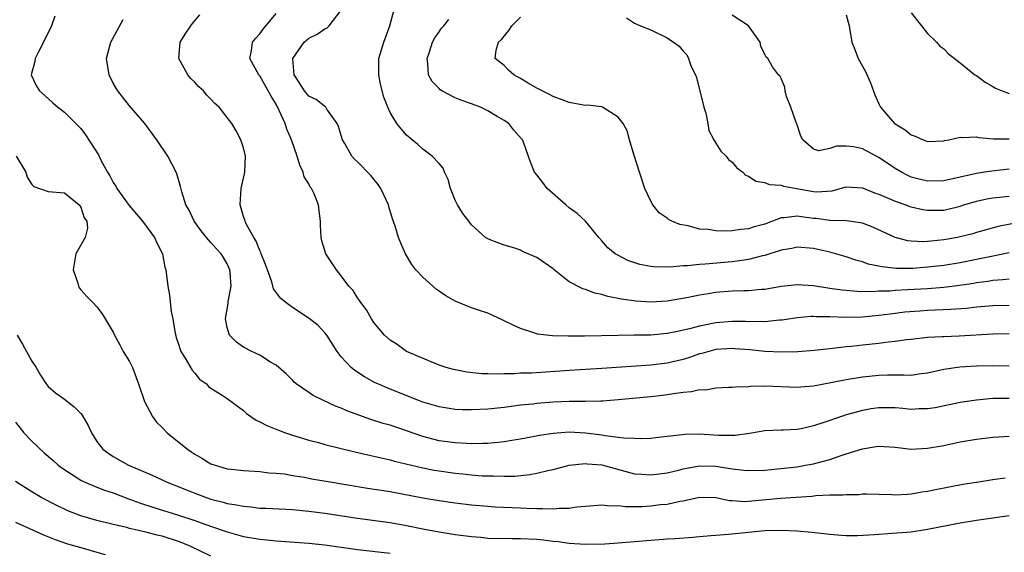
# Model space of a CAD drawing. Units: inches. Extents: x 2626171 to 2628000, y 1452000 to 1455000.
# Drawn here: x 2627654 to 2627774, y 1452590 to 1452656 of the extents above; entities that cross this region are included whole.
import ezdxf

# ---------------------------------------------------------------- set-up
doc = ezdxf.new("R2010")
doc.units = ezdxf.units.IN
doc.header["$MEASUREMENT"] = 0
doc.layers.add('LD26251452_2ft', color=202, linetype='Continuous')

msp = doc.modelspace()

# ---------------------------------------------------------------- linework, layer by layer
at = {"layer": 'LD26251452_2ft'}
for points, elevation in [([(2627775, 1452620.62), (2627773, 1452620.58), (2627772.55, 1452620.56), (2627771, 1452620.41), (2627769.73, 1452620.27), (2627767.87, 1452620.13), (2627765, 1452620.02), (2627764.05, 1452619.95), (2627762.2, 1452619.8), (2627760.41, 1452619.59), (2627759, 1452619.4), (2627757, 1452619.21), (2627755, 1452619.17), (2627753, 1452619.23), (2627751.26, 1452619.26), (2627751, 1452619.28), (2627750.72, 1452619.28), (2627749, 1452619.14), (2627747.15, 1452618.85), (2627746.83, 1452618.83), (2627745, 1452618.63), (2627744.65, 1452618.65), (2627743, 1452618.63), (2627742.65, 1452618.65), (2627741, 1452618.67), (2627739, 1452618.51), (2627738.37, 1452618.37), (2627737, 1452618.11), (2627735.77, 1452617.77), (2627735, 1452617.59), (2627734.5, 1452617.5), (2627733, 1452617.18), (2627731, 1452617.01), (2627728.97, 1452616.97), (2627727, 1452616.95), (2627722.86, 1452616.86), (2627720.86, 1452616.86), (2627718.92, 1452616.92), (2627717.11, 1452617.11), (2627716.76, 1452617.24), (2627715, 1452617.79), (2627714.17, 1452618.17), (2627712.85, 1452618.85), (2627711, 1452619.71), (2627709.99, 1452620.01), (2627709, 1452620.35), (2627707, 1452621.15), (2627705.84, 1452621.84), (2627704.66, 1452622.66), (2627704.24, 1452623), (2627703, 1452624.13), (2627702.16, 1452625), (2627701.66, 1452625.66), (2627700.88, 1452627), (2627700.31, 1452628.31), (2627700.04, 1452629), (2627699.62, 1452630.38), (2627699.3, 1452631.3), (2627698.82, 1452632.82), (2627698.78, 1452633), (2627697.84, 1452635), (2627697.51, 1452635.51), (2627697, 1452636.17), (2627696.62, 1452636.62), (2627695, 1452638.27), (2627694.63, 1452638.63), (2627694.31, 1452639), (2627693.44, 1452640.56), (2627693.16, 1452641), (2627693.12, 1452641.12), (2627692.65, 1452642.65), (2627692.49, 1452643), (2627691.24, 1452644.76), (2627691.1, 1452645), (2627691.06, 1452645.06), (2627691, 1452645.08), (2627689.93, 1452645.93), (2627689, 1452646.35), (2627688.47, 1452647), (2627687.93, 1452647.93), (2627687.22, 1452649), (2627687.04, 1452650.96), (2627687.04, 1452651), (2627688.45, 1452653), (2627689, 1452653.5), (2627690.02, 1452653.98), (2627691, 1452654.64), (2627691.25, 1452654.75), (2627691.53, 1452655), (2627693, 1452656.93)], 10022), ([(2627775, 1452623.88), (2627774.22, 1452623.78), (2627773, 1452623.72), (2627772.4, 1452623.6), (2627771, 1452623.41), (2627770.66, 1452623.34), (2627768.92, 1452623.08), (2627767, 1452622.85), (2627765, 1452622.7), (2627762.54, 1452622.54), (2627761, 1452622.47), (2627760.41, 1452622.41), (2627759, 1452622.38), (2627758.33, 1452622.33), (2627756.36, 1452622.36), (2627755, 1452622.47), (2627754.51, 1452622.51), (2627753, 1452622.74), (2627752.76, 1452622.76), (2627751, 1452623.06), (2627749, 1452623.19), (2627747, 1452622.95), (2627745, 1452622.62), (2627744.6, 1452622.6), (2627743, 1452622.45), (2627742.44, 1452622.44), (2627741, 1452622.38), (2627739, 1452622.22), (2627738.07, 1452622.07), (2627737, 1452621.91), (2627735.62, 1452621.62), (2627733, 1452621.17), (2627731, 1452621.06), (2627729.16, 1452621.16), (2627727.4, 1452621.4), (2627725.74, 1452621.74), (2627725, 1452621.98), (2627724.15, 1452622.15), (2627723, 1452622.59), (2627722.67, 1452622.67), (2627721, 1452623.56), (2627719.15, 1452625), (2627719, 1452625.13), (2627717, 1452626.52), (2627715.26, 1452627.26), (2627715, 1452627.42), (2627714.33, 1452627.67), (2627713, 1452628.06), (2627711.28, 1452628.72), (2627711, 1452628.81), (2627710.72, 1452629), (2627709, 1452630.53), (2627708.66, 1452631), (2627707.94, 1452631.94), (2627707.28, 1452633), (2627707, 1452633.56), (2627706.43, 1452635), (2627706.12, 1452636.12), (2627705.68, 1452637), (2627705.51, 1452637.51), (2627705, 1452638.1), (2627704.15, 1452639), (2627703, 1452639.83), (2627702.4, 1452640.4), (2627701, 1452641.58), (2627700.35, 1452642.35), (2627699.84, 1452643), (2627699, 1452644.36), (2627698.7, 1452645), (2627698.22, 1452646.22), (2627697.83, 1452647.83), (2627697.61, 1452649), (2627697.63, 1452651), (2627698.23, 1452653), (2627698.95, 1452655), (2627699.49, 1452657)], 10020), ([(2627657.82, 1452656.18), (2627657.42, 1452655), (2627656.45, 1452653), (2627655.8, 1452651.8), (2627655.42, 1452651), (2627655.38, 1452650.62), (2627654.91, 1452649), (2627655.57, 1452647.57), (2627655.94, 1452647), (2627657, 1452646.09), (2627657.56, 1452645.56), (2627658.21, 1452645), (2627659, 1452644.39), (2627661, 1452642.4), (2627661.61, 1452641.61), (2627663.17, 1452639.17), (2627663.49, 1452638.51), (2627664.31, 1452637), (2627664.58, 1452636.58), (2627665, 1452635.73), (2627665.3, 1452635.3), (2627665.44, 1452635), (2627666.94, 1452632.94), (2627667.87, 1452631.87), (2627668.57, 1452631), (2627669.6, 1452629.6), (2627670.07, 1452629), (2627670.33, 1452628.33), (2627671.03, 1452627), (2627671.35, 1452625.35), (2627671.46, 1452625), (2627671.71, 1452623), (2627671.91, 1452621.91), (2627672.12, 1452619.88), (2627672.3, 1452619), (2627672.56, 1452617.44), (2627672.71, 1452616.71), (2627673, 1452615.87), (2627673.21, 1452615.21), (2627673.3, 1452615), (2627673.83, 1452614.17), (2627674.67, 1452612.67), (2627675, 1452612.31), (2627675.6, 1452611.6), (2627676.44, 1452611), (2627676.7, 1452610.7), (2627677, 1452610.47), (2627678.38, 1452609.62), (2627679, 1452609.21), (2627681, 1452607.72), (2627681.35, 1452607.35), (2627682.53, 1452606.53), (2627683, 1452606.36), (2627683.87, 1452605.87), (2627685.31, 1452605.31), (2627686.13, 1452605), (2627687, 1452604.7), (2627689, 1452604.09), (2627690.21, 1452603.78), (2627691, 1452603.57), (2627694.66, 1452602.66), (2627696.27, 1452602.27), (2627697, 1452602.12), (2627697.9, 1452601.9), (2627699, 1452601.67), (2627699.52, 1452601.52), (2627703, 1452600.68), (2627704.4, 1452600.4), (2627705, 1452600.3), (2627707, 1452600.02), (2627707.94, 1452599.94), (2627709, 1452599.82), (2627710.28, 1452599.72), (2627711, 1452599.69), (2627711.7, 1452599.7), (2627713, 1452599.65), (2627714.33, 1452599.67), (2627716.14, 1452599.86), (2627717, 1452600.03), (2627718.37, 1452600.37), (2627719, 1452600.49), (2627721, 1452601), (2627723, 1452601.21), (2627723.18, 1452601.18), (2627725, 1452601.04), (2627729, 1452599.97), (2627729.89, 1452599.89), (2627731, 1452599.82), (2627732.03, 1452599.97), (2627733, 1452600.07), (2627734.39, 1452600.39), (2627735, 1452600.55), (2627737, 1452600.93), (2627739, 1452600.9), (2627741, 1452600.56), (2627742.42, 1452600.42), (2627743, 1452600.34), (2627745, 1452600.42), (2627746.57, 1452600.57), (2627749, 1452600.83), (2627750.02, 1452601), (2627751, 1452601.19), (2627751.27, 1452601.27), (2627753, 1452601.73), (2627754.13, 1452602.13), (2627755, 1452602.39), (2627757, 1452603.04), (2627758.7, 1452603.3), (2627759, 1452603.36), (2627761, 1452603.22), (2627763, 1452603), (2627765, 1452603.09), (2627767, 1452603.45), (2627769, 1452603.87), (2627771, 1452604.22), (2627773, 1452604.47), (2627775, 1452604.58)], 10030), ([(2627775, 1452609.22), (2627773, 1452609.19), (2627771, 1452609), (2627769, 1452608.72), (2627765.92, 1452608.08), (2627765, 1452607.93), (2627763.92, 1452607.92), (2627763, 1452607.87), (2627761.97, 1452607.97), (2627761, 1452608.04), (2627759, 1452608.05), (2627758.08, 1452607.92), (2627757, 1452607.72), (2627755, 1452607.18), (2627754.44, 1452607), (2627752.24, 1452606.24), (2627751, 1452605.83), (2627749.47, 1452605.47), (2627749, 1452605.39), (2627747.3, 1452605.3), (2627747, 1452605.3), (2627745, 1452605.22), (2627743.11, 1452604.89), (2627741.36, 1452604.64), (2627739.34, 1452604.66), (2627737, 1452604.81), (2627735.22, 1452604.78), (2627733.41, 1452604.59), (2627733, 1452604.52), (2627731.63, 1452604.37), (2627731, 1452604.31), (2627729.75, 1452604.25), (2627729, 1452604.28), (2627727.68, 1452604.32), (2627727, 1452604.43), (2627725.39, 1452604.61), (2627725, 1452604.69), (2627723, 1452604.95), (2627721, 1452605.05), (2627719, 1452604.9), (2627717.35, 1452604.65), (2627715.66, 1452604.34), (2627715, 1452604.21), (2627713.96, 1452604.04), (2627713, 1452603.88), (2627712.21, 1452603.79), (2627711, 1452603.68), (2627710.34, 1452603.66), (2627709, 1452603.65), (2627708.33, 1452603.67), (2627707, 1452603.75), (2627705, 1452604.02), (2627703, 1452604.54), (2627701, 1452605.25), (2627699, 1452605.91), (2627698.15, 1452606.15), (2627696.63, 1452606.63), (2627695.16, 1452607.16), (2627693.7, 1452607.7), (2627693, 1452608.03), (2627692.28, 1452608.28), (2627690.72, 1452609), (2627689.56, 1452609.56), (2627689, 1452609.96), (2627687.44, 1452611), (2627687.21, 1452611.21), (2627687, 1452611.45), (2627686.24, 1452612.24), (2627685, 1452613.32), (2627684.32, 1452613.68), (2627683, 1452614.53), (2627682.02, 1452615), (2627681, 1452615.52), (2627680.13, 1452616.13), (2627679.27, 1452617), (2627679, 1452617.92), (2627678.77, 1452619), (2627679.12, 1452620.88), (2627679.12, 1452621.12), (2627679.46, 1452623), (2627679.37, 1452624.63), (2627679.33, 1452625), (2627679, 1452625.77), (2627678.52, 1452626.52), (2627678.26, 1452627), (2627677.63, 1452627.63), (2627677, 1452628.39), (2627676.69, 1452628.69), (2627676.46, 1452629), (2627675.81, 1452629.81), (2627674.92, 1452631), (2627674.34, 1452632.34), (2627673.9, 1452633), (2627673.4, 1452634.6), (2627673.26, 1452635.26), (2627672.81, 1452636.81), (2627672.74, 1452637), (2627671.72, 1452639), (2627670.36, 1452641), (2627669.79, 1452641.79), (2627668.86, 1452643), (2627667, 1452645.18), (2627665.57, 1452647), (2627665.34, 1452647.34), (2627665, 1452647.96), (2627664.48, 1452649), (2627664.17, 1452651), (2627664.72, 1452653), (2627666.23, 1452655.77)], 10028), ([(2627775, 1452613.18), (2627773, 1452613.23), (2627771, 1452613.16), (2627768.94, 1452613.06), (2627767, 1452612.78), (2627765, 1452612.31), (2627764.22, 1452612.22), (2627763, 1452612.05), (2627762.08, 1452612.08), (2627760.07, 1452612.07), (2627759, 1452612.05), (2627757, 1452611.84), (2627755, 1452611.49), (2627753.12, 1452611.12), (2627751, 1452610.74), (2627749.38, 1452610.62), (2627749, 1452610.57), (2627745, 1452610.73), (2627743.3, 1452610.7), (2627743, 1452610.65), (2627741.39, 1452610.61), (2627741, 1452610.54), (2627740.54, 1452610.54), (2627739, 1452610.48), (2627737.76, 1452610.24), (2627737, 1452610.27), (2627735.99, 1452610.01), (2627735, 1452609.95), (2627733.79, 1452609.79), (2627733, 1452609.64), (2627732.43, 1452609.57), (2627731, 1452609.41), (2627727, 1452609.03), (2627725.11, 1452608.89), (2627724.89, 1452608.89), (2627723, 1452608.84), (2627721, 1452608.84), (2627719, 1452608.76), (2627717, 1452608.6), (2627716.53, 1452608.53), (2627715, 1452608.37), (2627713, 1452608.12), (2627711, 1452607.9), (2627709, 1452607.8), (2627707.83, 1452607.83), (2627707, 1452607.86), (2627705, 1452608.17), (2627703, 1452608.77), (2627702.39, 1452609), (2627699, 1452610.36), (2627697.47, 1452611), (2627697.15, 1452611.15), (2627695.85, 1452611.86), (2627694.65, 1452612.65), (2627694.23, 1452613), (2627693, 1452614.34), (2627692.49, 1452615), (2627691.21, 1452617), (2627691, 1452617.27), (2627690.16, 1452618.16), (2627689.05, 1452619.05), (2627687, 1452620.4), (2627686.18, 1452621), (2627685.55, 1452621.55), (2627684.69, 1452622.69), (2627684.47, 1452623.53), (2627683.92, 1452625), (2627683.69, 1452625.69), (2627683.17, 1452627), (2627683.14, 1452627.14), (2627683, 1452627.39), (2627682.56, 1452628.56), (2627682.28, 1452629), (2627681.34, 1452630.66), (2627681.19, 1452631), (2627681.15, 1452631.15), (2627681, 1452631.57), (2627680.57, 1452633), (2627680.72, 1452635), (2627681.15, 1452637), (2627681.22, 1452639), (2627681, 1452639.99), (2627680.68, 1452641), (2627680.11, 1452642.11), (2627679.54, 1452643), (2627679, 1452643.72), (2627677.99, 1452645), (2627677.47, 1452645.47), (2627677, 1452646), (2627676.5, 1452646.5), (2627676.07, 1452647), (2627675.51, 1452647.51), (2627675, 1452648.07), (2627674.53, 1452648.53), (2627674.15, 1452649), (2627673.04, 1452651), (2627673.23, 1452653), (2627673.91, 1452654.09), (2627674.51, 1452655), (2627674.72, 1452655.28), (2627675.64, 1452656.36)], 10026), ([(2627775, 1452617.14), (2627773, 1452617.13), (2627768.87, 1452616.87), (2627767, 1452616.8), (2627766.78, 1452616.78), (2627765, 1452616.69), (2627763, 1452616.47), (2627762.42, 1452616.42), (2627761, 1452616.21), (2627760.14, 1452616.14), (2627759, 1452615.98), (2627757, 1452615.77), (2627755.61, 1452615.61), (2627755, 1452615.56), (2627753.34, 1452615.34), (2627753, 1452615.32), (2627751.09, 1452615.09), (2627749.06, 1452614.94), (2627747.1, 1452614.9), (2627745.03, 1452614.97), (2627743.17, 1452615.17), (2627741.33, 1452615.33), (2627741, 1452615.35), (2627739, 1452615.22), (2627738.12, 1452615), (2627737.26, 1452614.74), (2627737, 1452614.68), (2627735.76, 1452614.24), (2627735, 1452614.01), (2627733, 1452613.55), (2627731, 1452613.32), (2627725, 1452612.91), (2627721, 1452612.66), (2627716.34, 1452612.34), (2627715, 1452612.3), (2627714.24, 1452612.24), (2627713, 1452612.25), (2627712.2, 1452612.2), (2627711, 1452612.25), (2627710.25, 1452612.25), (2627708.43, 1452612.43), (2627706.76, 1452612.76), (2627705.87, 1452613), (2627705, 1452613.32), (2627701.01, 1452615), (2627699.86, 1452615.86), (2627699, 1452616.37), (2627698.3, 1452617), (2627697, 1452618.56), (2627696.71, 1452619), (2627696.1, 1452620.1), (2627695.4, 1452621), (2627695.25, 1452621.25), (2627695, 1452621.58), (2627694.46, 1452622.46), (2627693.94, 1452623), (2627693, 1452624.29), (2627692.41, 1452625), (2627691.12, 1452627), (2627690.6, 1452628.6), (2627690.51, 1452629), (2627690.45, 1452630.45), (2627690.45, 1452631), (2627690.27, 1452632.27), (2627690.2, 1452633), (2627689.65, 1452634.35), (2627689.33, 1452635), (2627689.19, 1452635.19), (2627689, 1452635.6), (2627688.45, 1452636.45), (2627688.31, 1452637), (2627687.89, 1452637.89), (2627687.57, 1452639), (2627686.88, 1452641), (2627686.3, 1452642.3), (2627686.1, 1452643), (2627685.39, 1452644.61), (2627685, 1452645.37), (2627684.37, 1452646.37), (2627684.04, 1452647), (2627683, 1452648.85), (2627682.87, 1452649), (2627681.78, 1452651), (2627681.99, 1452651.99), (2627682.11, 1452653), (2627682.51, 1452653.49), (2627683, 1452654), (2627683.4, 1452654.6), (2627685, 1452656.5)], 10024), ([(2627775, 1452627.1), (2627772.63, 1452626.63), (2627771, 1452626.28), (2627769, 1452625.89), (2627767, 1452625.57), (2627765, 1452625.33), (2627763.19, 1452625.19), (2627761.18, 1452625.18), (2627759.37, 1452625.37), (2627759, 1452625.47), (2627757.72, 1452625.72), (2627757, 1452626), (2627756.19, 1452626.19), (2627755, 1452626.62), (2627753, 1452627.18), (2627751.53, 1452627.53), (2627751, 1452627.64), (2627749, 1452627.82), (2627748.34, 1452627.66), (2627747, 1452627.45), (2627745, 1452626.79), (2627744.73, 1452626.73), (2627743, 1452626.27), (2627742.17, 1452626.17), (2627741, 1452626), (2627737.7, 1452625.7), (2627737, 1452625.67), (2627735.51, 1452625.51), (2627735, 1452625.5), (2627733.35, 1452625.35), (2627731.37, 1452625.37), (2627731, 1452625.42), (2627729.67, 1452625.67), (2627728.17, 1452626.17), (2627726.86, 1452626.86), (2627726.63, 1452627), (2627725.73, 1452627.73), (2627725, 1452628.59), (2627724.62, 1452629), (2627722.99, 1452631), (2627721.97, 1452631.96), (2627721, 1452632.63), (2627720.56, 1452633), (2627718.29, 1452635), (2627717.74, 1452635.74), (2627717, 1452636.7), (2627716.73, 1452637), (2627716.25, 1452638.25), (2627715.41, 1452640.59), (2627715.25, 1452641), (2627715.12, 1452641.12), (2627714.19, 1452642.19), (2627713.56, 1452643), (2627713, 1452643.36), (2627712.16, 1452643.84), (2627711, 1452644.55), (2627710.1, 1452645), (2627709, 1452645.4), (2627707.81, 1452645.81), (2627707, 1452646.15), (2627705.36, 1452647), (2627705.15, 1452647.15), (2627705, 1452647.32), (2627704.15, 1452648.15), (2627703.69, 1452649), (2627703.62, 1452650.38), (2627703.53, 1452651), (2627703.82, 1452651.82), (2627704.21, 1452653), (2627704.47, 1452653.53), (2627705, 1452654.26), (2627705.3, 1452654.7), (2627705.58, 1452655), (2627706.2, 1452655.8)], 10018), ([(2627775.33, 1452630.67), (2627773.67, 1452630.33), (2627771, 1452629.6), (2627770.54, 1452629.46), (2627769, 1452629.07), (2627768.66, 1452629), (2627767, 1452628.69), (2627765.44, 1452628.56), (2627765, 1452628.49), (2627764.46, 1452628.46), (2627763, 1452628.54), (2627762.59, 1452628.59), (2627761, 1452628.99), (2627758.26, 1452630.26), (2627757, 1452630.76), (2627755.04, 1452631.04), (2627753.09, 1452631.09), (2627753, 1452631.08), (2627751.32, 1452631.32), (2627751, 1452631.34), (2627749.52, 1452631.52), (2627749, 1452631.63), (2627747.39, 1452631.39), (2627747, 1452631.39), (2627745, 1452630.64), (2627743.71, 1452630.29), (2627743, 1452630.07), (2627742.02, 1452629.98), (2627741, 1452629.83), (2627739.78, 1452629.78), (2627739, 1452629.8), (2627738.04, 1452629.96), (2627737, 1452630.01), (2627735.59, 1452630.41), (2627734.57, 1452630.57), (2627733.6, 1452631), (2627733.2, 1452631.2), (2627733, 1452631.36), (2627732.04, 1452632.04), (2627731.26, 1452633), (2627731, 1452633.45), (2627730.29, 1452635), (2627729.61, 1452637), (2627728.95, 1452639.05), (2627728.39, 1452641), (2627728.11, 1452642.11), (2627727.62, 1452643), (2627727, 1452643.77), (2627725.08, 1452645), (2627725, 1452645.03), (2627723.24, 1452645.24), (2627723, 1452645.21), (2627722.76, 1452645.24), (2627721, 1452645.57), (2627720.11, 1452645.89), (2627719, 1452646.33), (2627718.57, 1452646.57), (2627717, 1452647.35), (2627715.96, 1452647.96), (2627715, 1452648.55), (2627714.2, 1452649), (2627713.55, 1452649.55), (2627713, 1452650.14), (2627711.91, 1452651), (2627712.01, 1452652.01), (2627712.3, 1452653), (2627712.67, 1452653.33), (2627713.56, 1452654.44), (2627713.95, 1452655), (2627715, 1452656.07)], 10016), ([(2627728.02, 1452655.98), (2627729, 1452655.34), (2627729.73, 1452655), (2627731, 1452654.49), (2627733, 1452653.51), (2627733.81, 1452653), (2627734.49, 1452652.49), (2627735, 1452651.9), (2627735.45, 1452651.44), (2627735.64, 1452651), (2627735.98, 1452650.02), (2627736.49, 1452649), (2627736.64, 1452648.64), (2627737.53, 1452645), (2627737.75, 1452644.25), (2627738.01, 1452643), (2627738.15, 1452642.15), (2627738.76, 1452641), (2627739, 1452640.57), (2627739.6, 1452639.6), (2627740.26, 1452639), (2627740.57, 1452638.57), (2627741, 1452638.24), (2627741.56, 1452637.56), (2627742.32, 1452637), (2627742.65, 1452636.65), (2627743, 1452636.54), (2627743.9, 1452635.9), (2627745, 1452635.76), (2627745.53, 1452635.52), (2627747, 1452635.42), (2627747.31, 1452635.31), (2627751, 1452634.63), (2627751.4, 1452634.6), (2627753.26, 1452634.74), (2627754.28, 1452635), (2627755, 1452635.2), (2627757, 1452635.1), (2627758.49, 1452634.49), (2627759, 1452634.32), (2627760.17, 1452633.83), (2627761, 1452633.45), (2627762.32, 1452633), (2627762.82, 1452632.82), (2627763, 1452632.76), (2627764.43, 1452632.43), (2627765, 1452632.34), (2627766.35, 1452632.35), (2627767, 1452632.37), (2627769, 1452632.86), (2627769.44, 1452633), (2627771, 1452633.46), (2627772.27, 1452633.73), (2627773, 1452633.85), (2627775, 1452634.07)], 10014), ([(2627775, 1452637.37), (2627772.87, 1452637.13), (2627772, 1452637), (2627771, 1452636.87), (2627767, 1452635.94), (2627765, 1452635.9), (2627764.12, 1452636.12), (2627763, 1452636.42), (2627762.59, 1452636.59), (2627761.79, 1452637), (2627761, 1452637.47), (2627759, 1452638.82), (2627757, 1452639.89), (2627755.88, 1452640.12), (2627755, 1452640.21), (2627753.8, 1452640.2), (2627753, 1452639.91), (2627751.65, 1452639.65), (2627751, 1452639.83), (2627749.68, 1452641), (2627749.45, 1452641.45), (2627748.95, 1452642.95), (2627748.87, 1452643.13), (2627748.2, 1452645), (2627747.68, 1452646.32), (2627747.5, 1452647), (2627747.45, 1452647.45), (2627747, 1452648.51), (2627746.84, 1452648.84), (2627746.7, 1452649), (2627745.97, 1452649.97), (2627745.39, 1452651), (2627745.16, 1452651.16), (2627745, 1452651.46), (2627744.52, 1452652.52), (2627744.44, 1452653), (2627742.99, 1452655), (2627741, 1452656.33)], 10012), ([(2627755, 1452656.36), (2627755.36, 1452655), (2627755.7, 1452653), (2627756.08, 1452652.08), (2627756.47, 1452651), (2627757.38, 1452649.38), (2627757.98, 1452647.98), (2627758.51, 1452646.51), (2627759, 1452645.41), (2627759.21, 1452645), (2627760.92, 1452643), (2627761, 1452642.94), (2627762.24, 1452642.24), (2627763, 1452641.6), (2627763.46, 1452641.46), (2627764.44, 1452641), (2627765, 1452640.8), (2627767, 1452640.87), (2627767.09, 1452640.91), (2627767.59, 1452641), (2627769, 1452641.31), (2627769.28, 1452641.28), (2627771, 1452641.37), (2627771.3, 1452641.3), (2627773.11, 1452641.11), (2627775, 1452641.13)], 10010), ([(2627763, 1452656.6), (2627764.27, 1452655), (2627765, 1452654.07), (2627766.08, 1452653), (2627766.52, 1452652.52), (2627767, 1452652.16), (2627767.57, 1452651.57), (2627769, 1452650.47), (2627770.81, 1452649), (2627771, 1452648.88), (2627772.08, 1452648.08), (2627773, 1452647.56), (2627773.34, 1452647.34), (2627774.15, 1452647), (2627775, 1452646.68)], 10008), ([(2627653.07, 1452639), (2627654.25, 1452637), (2627654.41, 1452636.41), (2627655, 1452635.49), (2627655.25, 1452635.25), (2627657, 1452634.64), (2627659, 1452634.48), (2627660.81, 1452633), (2627661, 1452632.73), (2627661.41, 1452631.41), (2627661.74, 1452631), (2627661.85, 1452630.15), (2627661.53, 1452629), (2627660.4, 1452627), (2627660.09, 1452625), (2627660.63, 1452623.37), (2627660.74, 1452623), (2627660.82, 1452622.82), (2627661, 1452622.58), (2627661.74, 1452621.74), (2627662.49, 1452621), (2627663, 1452620.47), (2627663.62, 1452619.62), (2627665, 1452617.37), (2627665.14, 1452617), (2627665.8, 1452615.8), (2627666.21, 1452615), (2627667, 1452613.77), (2627667.36, 1452613), (2627667.8, 1452611.8), (2627668.11, 1452611), (2627668.85, 1452608.85), (2627669.81, 1452607), (2627670.31, 1452606.31), (2627671, 1452605.64), (2627671.61, 1452605), (2627674.1, 1452603), (2627674.63, 1452602.63), (2627675, 1452602.37), (2627675.89, 1452601.89), (2627677, 1452601.18), (2627677.5, 1452601), (2627679, 1452600.58), (2627679.49, 1452600.51), (2627681, 1452600.34), (2627683, 1452600.24), (2627684.09, 1452600.09), (2627685, 1452600.05), (2627686.06, 1452599.94), (2627687, 1452599.76), (2627688.48, 1452599.52), (2627689.35, 1452599.35), (2627691.4, 1452599), (2627696.2, 1452598.2), (2627699, 1452597.76), (2627703, 1452597.02), (2627705, 1452596.68), (2627707, 1452596.37), (2627709, 1452596.13), (2627711, 1452595.97), (2627711.91, 1452595.91), (2627715, 1452595.76), (2627715.75, 1452595.75), (2627717, 1452595.68), (2627717.71, 1452595.71), (2627719, 1452595.65), (2627719.75, 1452595.75), (2627721, 1452595.75), (2627721.91, 1452595.91), (2627723, 1452595.98), (2627725, 1452596.15), (2627726.03, 1452596.03), (2627727, 1452596.05), (2627727.92, 1452595.92), (2627729.94, 1452595.94), (2627731, 1452596.01), (2627732.17, 1452596.17), (2627733, 1452596.23), (2627734.59, 1452596.59), (2627735, 1452596.63), (2627737, 1452597.08), (2627739, 1452597.04), (2627740.67, 1452596.67), (2627741, 1452596.67), (2627742.57, 1452596.57), (2627744.74, 1452596.74), (2627746.95, 1452596.95), (2627750.78, 1452597.22), (2627751.28, 1452597.28), (2627753, 1452597.36), (2627754.63, 1452597.37), (2627755, 1452597.43), (2627756.57, 1452597.43), (2627757, 1452597.48), (2627757.49, 1452597.49), (2627760.6, 1452597.4), (2627761, 1452597.37), (2627762.53, 1452597.47), (2627763, 1452597.48), (2627764.28, 1452597.72), (2627765, 1452597.82), (2627765.96, 1452598.04), (2627767.63, 1452598.37), (2627769.32, 1452598.68), (2627771, 1452598.94), (2627773, 1452599.25), (2627774.54, 1452599.46)], 10032), ([(2627653.19, 1452617), (2627653.87, 1452615.87), (2627654.33, 1452615), (2627655, 1452613.81), (2627655.52, 1452613), (2627656.08, 1452612.08), (2627656.78, 1452611), (2627657, 1452610.7), (2627657.91, 1452609.91), (2627659, 1452609.13), (2627660.2, 1452608.2), (2627661, 1452607.35), (2627661.17, 1452607.17), (2627661.9, 1452605.9), (2627662.32, 1452605), (2627663, 1452603.94), (2627663.71, 1452603), (2627664.46, 1452602.46), (2627665, 1452602.1), (2627666.86, 1452601), (2627669.79, 1452599.79), (2627671, 1452599.22), (2627671.43, 1452599), (2627674.01, 1452597.99), (2627675, 1452597.58), (2627676.53, 1452597), (2627677, 1452596.84), (2627678.48, 1452596.48), (2627679, 1452596.32), (2627680.15, 1452596.15), (2627681, 1452595.96), (2627681.9, 1452595.9), (2627683, 1452595.75), (2627683.73, 1452595.73), (2627687, 1452595.55), (2627689, 1452595.37), (2627691, 1452595.12), (2627695, 1452594.52), (2627699, 1452593.97), (2627701, 1452593.6), (2627703, 1452593.2), (2627705, 1452592.83), (2627707, 1452592.51), (2627709, 1452592.24), (2627710.15, 1452592.15), (2627711, 1452592.06), (2627713.99, 1452591.99), (2627715, 1452592.01), (2627717, 1452591.92), (2627717.84, 1452591.84), (2627719, 1452591.69), (2627719.63, 1452591.63), (2627721, 1452591.43), (2627723, 1452591.3), (2627725.36, 1452591.36), (2627727, 1452591.47), (2627731, 1452591.81), (2627733, 1452591.95), (2627734, 1452592), (2627736.17, 1452592.17), (2627737, 1452592.25), (2627738.36, 1452592.36), (2627739, 1452592.43), (2627740.53, 1452592.53), (2627745, 1452592.97), (2627747, 1452593.01), (2627748.94, 1452592.94), (2627750.8, 1452592.8), (2627753, 1452592.55), (2627754.42, 1452592.42), (2627755, 1452592.38), (2627756.38, 1452592.38), (2627758.49, 1452592.49), (2627760.64, 1452592.64), (2627763, 1452592.84), (2627765, 1452593.13), (2627769, 1452593.91), (2627771, 1452594.26), (2627773, 1452594.56), (2627775, 1452594.83)], 10034), ([(2627653, 1452606.29), (2627654.02, 1452605), (2627655, 1452603.96), (2627656.53, 1452602.53), (2627657, 1452602.11), (2627657.6, 1452601.6), (2627658.25, 1452601), (2627658.68, 1452600.68), (2627661, 1452599.18), (2627661.36, 1452599), (2627663, 1452598.32), (2627663.94, 1452597.94), (2627665, 1452597.62), (2627666.88, 1452596.88), (2627667, 1452596.84), (2627668.33, 1452596.33), (2627669.85, 1452595.85), (2627673, 1452594.89), (2627675, 1452594.22), (2627676.23, 1452593.77), (2627678.5, 1452593), (2627679, 1452592.82), (2627681, 1452592.26), (2627683, 1452591.91), (2627683.84, 1452591.84), (2627685, 1452591.71), (2627689, 1452591.45), (2627691, 1452591.24), (2627695, 1452590.67), (2627699, 1452590.19)], 10036), ([(2627677, 1452589.84), (2627674.54, 1452591), (2627673.46, 1452591.46), (2627673, 1452591.63), (2627671, 1452592.27), (2627670.4, 1452592.4), (2627669, 1452592.79), (2627668.82, 1452592.82), (2627667, 1452593.25), (2627666.65, 1452593.35), (2627665, 1452593.73), (2627663, 1452594.22), (2627661, 1452594.78), (2627659.41, 1452595.41), (2627658.07, 1452596.07), (2627656.24, 1452597), (2627655, 1452597.72), (2627652.98, 1452599)], 10038), ([(2627653, 1452594.03), (2627656.45, 1452592.45), (2627657.86, 1452591.86), (2627659.36, 1452591.36), (2627661, 1452590.91), (2627663, 1452590.31), (2627664.02, 1452590.02)], 10040)]:
    msp.add_lwpolyline(points, dxfattribs=dict(at, elevation=elevation))

doc.saveas('drawing.dxf')
